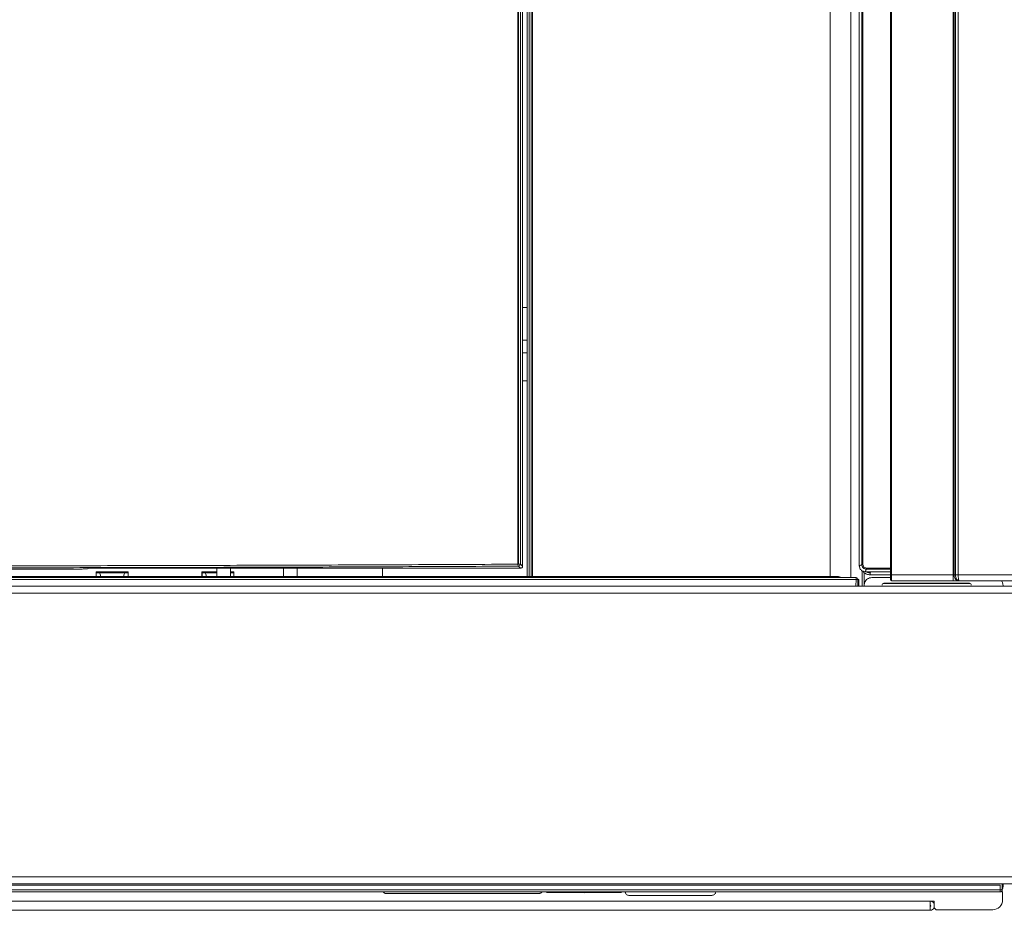
# Model space of a CAD drawing. Extents: x 273.2 to 344.8, y 156.1 to 194.9.
# Drawn here: x 310.8 to 320.7, y 156.1 to 165.1 of the extents above; entities that cross this region are included whole.
import ezdxf

# ---------------------------------------------------------------- set-up
doc = ezdxf.new("R2010")
doc.units = 0
doc.header["$MEASUREMENT"] = 0
doc.layers.get('0').update_dxf_attribs({"lineweight": 0})

msp = doc.modelspace()

# ---------------------------------------------------------------- linework, layer by layer
at = {"color": 18, "lineweight": 0, "true_color": 0x000000}
for p, q in [((319.5242, 159.481), (319.5242, 170.4771)), ((319.5342, 170.4771), (319.5342, 159.481)), ((320.1528, 159.481), (320.1528, 170.4771)), ((320.1634, 170.4771), (320.1634, 159.481)), ((320.1766, 159.481), (320.1766, 170.4771)), ((320.2041, 170.4771), (320.2041, 159.481)), ((319.2091, 170.4532), (319.2091, 159.573)), ((319.2343, 159.5855), (319.2343, 170.4407)), ((319.2461, 170.4407), (319.2461, 159.5855)), ((319.1228, 169.3872), (319.1228, 159.4539)), ((319.1228, 169.3872), (319.1228, 159.4539)), ((318.9179, 159.4683), (318.9179, 169.3713)), ((318.9179, 169.3713), (318.9179, 159.4683)), ((315.9097, 168.4149), (315.9097, 159.4657)), ((315.9097, 168.4149), (315.9097, 159.4657)), ((315.9236, 159.4657), (315.9236, 168.4149)), ((315.9236, 159.4657), (315.9236, 168.4149)), ((315.7765, 168.3412), (315.7765, 159.5893)), ((315.7822, 159.5893), (315.7822, 168.3412)), ((315.8019, 159.5893), (315.8019, 168.3412)), ((315.8232, 159.5679), (315.8232, 168.3625)), ((315.8898, 159.4726), (315.8898, 167.6491)), ((315.8898, 159.4726), (315.8898, 167.6491)), ((315.8708, 159.4657), (315.8708, 166.965)), ((315.871, 166.965), (315.871, 159.4657)), ((315.8232, 162.1723), (315.8708, 162.1724)), ((315.8708, 161.8442), (315.8232, 161.8437)), ((315.8232, 161.7162), (315.8708, 161.7162)), ((315.8708, 161.4351), (315.8232, 161.4347)), ((315.7765, 159.5893), (315.7822, 159.5893)), ((315.7822, 159.5893), (315.801, 159.5893)), ((315.801, 159.5893), (315.8019, 159.5893)), ((315.8019, 159.5893), (315.8232, 159.5679)), ((319.2343, 159.5855), (319.2461, 159.5855)), ((310.6021, 159.5407), (311.3836, 159.5407)), ((311.4426, 159.5417), (311.4604, 159.5476)), ((311.4488, 159.5427), (311.4666, 159.5486)), ((311.4997, 159.5483), (315.8035, 159.5483)), ((311.5363, 159.5124), (311.5363, 159.4657)), ((311.8588, 159.5124), (311.5363, 159.5124)), ((311.5363, 159.5124), (311.538, 159.5038)), ((311.538, 159.5038), (311.538, 159.4657)), ((311.538, 159.5038), (311.8571, 159.5038)), ((311.8571, 159.5038), (311.8588, 159.5124)), ((311.8571, 159.4657), (311.8571, 159.5038)), ((311.8588, 159.4657), (311.8588, 159.5124)), ((312.5993, 159.5124), (312.5993, 159.4657)), ((312.7507, 159.5124), (312.5993, 159.5124)), ((312.5993, 159.5124), (312.601, 159.5038)), ((312.601, 159.5038), (312.7507, 159.5038)), ((312.601, 159.5038), (312.601, 159.4657)), ((312.7507, 159.4657), (312.7507, 159.5483)), ((312.8885, 159.4657), (312.8885, 159.5483)), ((312.9218, 159.5124), (312.8885, 159.5124)), ((312.8885, 159.5038), (312.9201, 159.5038)), ((312.9201, 159.5038), (312.9218, 159.5124)), ((312.9201, 159.4657), (312.9201, 159.5038)), ((312.9218, 159.4657), (312.9218, 159.5124)), ((313.42, 159.4657), (313.42, 159.5483)), ((313.5578, 159.4657), (313.5578, 159.5483)), ((314.4141, 159.4657), (314.4141, 159.5483)), ((315.8035, 159.5483), (315.7822, 159.5696)), ((319.237, 159.5225), (319.237, 159.3689)), ((319.237, 159.3689), (319.237, 159.5225)), ((319.2484, 159.5201), (319.2566, 159.5037)), ((319.2566, 159.5037), (319.2499, 159.5168)), ((319.2566, 159.3905), (319.2566, 159.5037)), ((319.2566, 159.3905), (319.2566, 159.5037)), ((319.269, 159.5131), (319.5242, 159.5131)), ((319.2815, 159.5501), (319.2815, 159.5383)), ((319.2815, 159.5501), (319.5242, 159.5501)), ((319.5242, 159.5383), (319.2815, 159.5383)), ((319.3224, 159.5071), (319.3175, 159.5022)), ((319.3175, 159.5022), (319.3224, 159.5071)), ((319.5242, 159.4826), (319.3175, 159.4826)), ((319.3175, 159.4826), (319.5242, 159.4826)), ((319.5342, 159.481), (319.5242, 159.481)), ((319.5242, 159.431), (319.5242, 159.481)), ((319.5342, 159.481), (320.1528, 159.481)), ((319.5342, 159.481), (319.5342, 159.421)), ((320.1528, 159.481), (320.1634, 159.481)), ((320.1528, 159.421), (320.1528, 159.481)), ((320.1634, 159.481), (320.1766, 159.481)), ((320.1766, 159.481), (320.2041, 159.481)), ((320.2041, 159.481), (323.8222, 159.481)), ((319.1765, 159.4539), (298.7462, 159.4539)), ((298.7462, 159.4339), (319.1765, 159.4339)), ((299.0128, 159.4657), (318.9099, 159.4657)), ((311.5795, 159.4707), (311.5795, 159.4657)), ((311.8157, 159.4657), (311.8157, 159.4697)), ((312.6425, 159.4697), (312.6425, 159.4657)), ((318.9099, 159.4657), (318.9099, 159.4539)), ((319.1753, 159.3689), (319.1765, 159.4339)), ((319.1949, 159.3689), (319.1961, 159.4339)), ((319.1961, 159.4339), (319.1961, 159.4339)), ((319.2044, 159.3689), (319.2056, 159.4345)), ((319.2566, 159.3752), (319.2627, 159.4053)), ((319.3354, 159.4539), (319.5242, 159.4539)), ((320.3157, 159.3968), (319.4574, 159.3968)), ((319.4574, 159.3968), (319.4574, 159.3963)), ((319.4574, 159.3963), (320.3157, 159.3963)), ((320.1528, 159.421), (319.5342, 159.421)), ((320.2058, 159.421), (320.1528, 159.421)), ((320.2128, 159.421), (320.2058, 159.421)), ((320.2128, 159.421), (320.2067, 159.423)), ((320.2128, 159.421), (320.2111, 159.4222)), ((320.2128, 159.421), (320.2112, 159.4232)), ((323.8222, 159.421), (320.2128, 159.421)), ((320.3157, 159.3963), (320.3157, 159.3968)), ((323.8745, 159.3689), (294.0702, 159.3689)), ((323.8356, 159.2989), (294.1091, 159.2989)), ((294.1091, 156.4439), (323.8356, 156.4439)), ((294.0702, 156.3739), (323.8745, 156.3739)), ((297.2962, 156.3621), (320.6265, 156.3621)), ((320.6265, 156.3125), (297.2962, 156.3125)), ((320.6265, 156.3621), (320.6265, 156.3125)), ((320.6265, 156.3125), (320.6462, 156.3125)), ((320.6265, 156.2928), (320.6265, 156.3125)), ((320.6462, 156.3125), (320.6462, 156.3739)), ((320.6543, 156.3739), (320.6543, 156.3436)), ((297.2962, 156.2928), (320.6265, 156.2928)), ((314.4517, 156.2772), (315.9885, 156.2772)), ((316.0675, 156.2928), (316.0675, 156.2879)), ((316.0675, 156.2879), (316.4417, 156.2846)), ((316.4417, 156.2928), (316.4417, 156.2846)), ((316.4417, 156.2846), (316.8159, 156.2879)), ((316.8159, 156.2928), (316.8159, 156.2879)), ((316.8948, 156.2575), (317.7276, 156.2575)), ((320.6503, 156.2905), (320.641, 156.2998)), ((320.6503, 156.2118), (320.6503, 156.2905)), ((319.922, 156.198), (298.0007, 156.198)), ((319.922, 156.2), (319.9613, 156.2)), ((319.922, 156.2), (319.922, 156.198)), ((319.922, 156.198), (319.922, 156.1074)), ((319.9613, 156.2), (319.9613, 156.133)), ((319.9613, 156.133), (319.981, 156.1133)), ((319.981, 156.1133), (320.5519, 156.1133)), ((319.922, 156.1074), (298.0007, 156.1074))]:
    msp.add_line(p, q, dxfattribs=at)
for points in [[(315.7822, 159.5696), (315.7798, 159.5716), (315.7779, 159.5768), (315.7769, 159.5827), (315.7765, 159.5893)], [(315.8019, 159.5893), (315.8005, 159.582), (315.7965, 159.5758), (315.7906, 159.5714), (315.7834, 159.5696)], [(311.4426, 159.5417), (311.4464, 159.542), (311.4488, 159.5427)], [(315.7834, 159.5696), (315.7827, 159.5696), (315.7822, 159.5696)], [(319.3175, 159.5022), (319.3175, 159.5004), (319.3175, 159.4961), (319.3175, 159.4899), (319.3175, 159.4826)], [(319.3175, 159.4826), (319.3175, 159.4899), (319.3175, 159.4961), (319.3175, 159.5004), (319.3175, 159.5022)], [(319.1765, 159.4539), (319.1841, 159.4524), (319.1905, 159.448), (319.1947, 159.4415), (319.1961, 159.4339)], [(319.1765, 159.4339), (319.1765, 159.4415), (319.1765, 159.448), (319.1765, 159.4524), (319.1765, 159.4539)], [(319.2056, 159.4337), (319.2054, 159.4337), (319.2044, 159.4337), (319.2026, 159.4337), (319.2002, 159.4337), (319.1972, 159.4337), (319.1961, 159.4337)], [(319.4574, 159.3968), (319.4499, 159.3953), (319.4435, 159.3911), (319.4392, 159.3847), (319.4377, 159.3771)], [(319.4574, 159.3963), (319.4501, 159.3948), (319.4439, 159.3907), (319.4397, 159.3845), (319.4383, 159.3771)], [(320.3354, 159.3771), (320.3339, 159.3847), (320.3296, 159.3911), (320.3232, 159.3953), (320.3157, 159.3968)], [(320.3348, 159.3771), (320.3334, 159.3845), (320.3292, 159.3907), (320.323, 159.3948), (320.3157, 159.3963)], [(320.6461, 156.3125), (320.6445, 156.3051), (320.6403, 156.2987), (320.6339, 156.2945), (320.6265, 156.2929)], [(314.4517, 156.2772), (314.443, 156.2781), (314.4348, 156.281), (314.4277, 156.2853), (314.4218, 156.2909)], [(319.922, 156.1468), (319.9279, 156.1527), (319.922, 156.1586)]]:
    msp.add_lwpolyline(points, dxfattribs=at)
for points, knots in [([(315.7765, 159.5893), (315.422, 159.5875), (315.0676, 159.5857), (314.7103, 159.5841), (314.3531, 159.5825), (313.9931, 159.5811), (313.6315, 159.5799), (313.27, 159.5786), (312.9069, 159.5775), (312.5425, 159.5765), (312.1781, 159.5755), (311.8123, 159.5747), (311.4456, 159.574), (311.0789, 159.5733), (310.7113, 159.5728), (310.3433, 159.5724), (309.9752, 159.572), (309.6066, 159.5718), (309.2379, 159.5717), (308.8692, 159.5717), (308.5004, 159.5717), (308.1319, 159.572), (307.7941, 159.5722), (307.4566, 159.5725), (307.1196, 159.573), (306.7827, 159.5734), (306.4463, 159.574), (306.1107, 159.5747), (305.7752, 159.5754), (305.4406, 159.5763), (305.1071, 159.5772), (304.7737, 159.5782), (304.4415, 159.5793), (304.1106, 159.5805), (303.7797, 159.5817), (303.4502, 159.583), (303.123, 159.5845), (302.7958, 159.586), (302.471, 159.5876), (302.1462, 159.5893)], [0, 0, 0, 0, 1, 1, 1, 2, 2, 2, 3, 3, 3, 4, 4, 4, 5, 5, 5, 6, 6, 6, 7, 7, 7, 8, 8, 8, 9, 9, 9, 10, 10, 10, 11, 11, 11, 12, 12, 12, 13, 13, 13, 13]), ([(319.2091, 159.5731), (319.2103, 159.5737), (319.2116, 159.5744), (319.2159, 159.5765), (319.2201, 159.5786), (319.2272, 159.5821), (319.2343, 159.5855)], [0, 0, 0, 0, 1, 1, 1, 2, 2, 2, 2]), ([(319.2815, 159.5383), (319.2754, 159.5392), (319.2694, 159.54), (319.2638, 159.5422), (319.2581, 159.5444), (319.2528, 159.548), (319.2484, 159.5525), (319.244, 159.5569), (319.2404, 159.5621), (319.2382, 159.5678), (319.236, 159.5734), (319.2351, 159.5795), (319.2343, 159.5855)], [0, 0, 0, 0, 1, 1, 1, 2, 2, 2, 3, 3, 3, 4, 4, 4, 4]), ([(319.2815, 159.5501), (319.2762, 159.5507), (319.271, 159.5513), (319.2662, 159.5532), (319.2614, 159.5552), (319.2571, 159.5585), (319.2538, 159.5626), (319.2512, 159.5658), (319.2492, 159.5695), (319.248, 159.5734), (319.2468, 159.5773), (319.2464, 159.5814), (319.2461, 159.5855)], [0, 0, 0, 0, 1, 1, 1, 2, 2, 2, 3, 3, 3, 4, 4, 4, 4]), ([(302.1405, 159.5696), (302.4953, 159.5678), (302.85, 159.566), (303.2076, 159.5644), (303.5651, 159.5629), (303.9254, 159.5614), (304.2873, 159.5602), (304.6491, 159.5589), (305.0125, 159.5578), (305.3772, 159.5568), (305.742, 159.5558), (306.108, 159.555), (306.475, 159.5543), (306.842, 159.5536), (307.2099, 159.5531), (307.5783, 159.5527), (307.9467, 159.5524), (308.3156, 159.5521), (308.6846, 159.5521), (309.0536, 159.552), (309.4227, 159.5521), (309.7915, 159.5523), (310.1296, 159.5525), (310.4674, 159.5528), (310.8046, 159.5533), (311.1418, 159.5538), (311.4785, 159.5543), (311.8143, 159.5551), (312.1501, 159.5558), (312.4851, 159.5566), (312.8188, 159.5576), (313.1525, 159.5585), (313.485, 159.5596), (313.8161, 159.5608), (314.1473, 159.562), (314.4771, 159.5634), (314.8046, 159.5648), (315.132, 159.5663), (315.4571, 159.568), (315.7822, 159.5696)], [0, 0, 0, 0, 1, 1, 1, 2, 2, 2, 3, 3, 3, 4, 4, 4, 5, 5, 5, 6, 6, 6, 7, 7, 7, 8, 8, 8, 9, 9, 9, 10, 10, 10, 11, 11, 11, 12, 12, 12, 13, 13, 13, 13]), ([(311.3836, 159.5407), (311.3919, 159.5407), (311.4002, 159.5407), (311.4076, 159.5408), (311.4152, 159.5409), (311.4219, 159.5409), (311.4275, 159.5411), (311.4319, 159.5411), (311.4357, 159.5412), (311.4381, 159.5413), (311.4405, 159.5414), (311.4415, 159.5416), (311.4426, 159.5417)], [0, 0, 0, 0, 1, 1, 1, 2, 2, 2, 3, 3, 3, 4, 4, 4, 4]), ([(311.4604, 159.5476), (311.4614, 159.5477), (311.4624, 159.5478), (311.4648, 159.5479), (311.4671, 159.548), (311.4709, 159.548), (311.4753, 159.5481), (311.4788, 159.5482), (311.4827, 159.5482), (311.4868, 159.5482), (311.4909, 159.5482), (311.4953, 159.5482), (311.4997, 159.5483)], [0, 0, 0, 0, 1, 1, 1, 2, 2, 2, 3, 3, 3, 4, 4, 4, 4]), ([(319.2091, 159.5731), (319.2099, 159.5656), (319.2107, 159.558), (319.2133, 159.551), (319.2147, 159.5473), (319.2166, 159.5437), (319.2189, 159.5403), (319.2211, 159.5368), (319.2237, 159.5336), (319.2267, 159.5307), (319.2296, 159.5278), (319.2328, 159.5252), (319.2362, 159.5229), (319.2396, 159.5207), (319.2432, 159.5187), (319.247, 159.5173), (319.254, 159.5147), (319.2615, 159.5139), (319.2691, 159.5131)], [0, 0, 0, 0, 1, 1, 1, 2, 2, 2, 3, 3, 3, 4, 4, 4, 5, 5, 5, 6, 6, 6, 6]), ([(319.3175, 159.4826), (319.3066, 159.4836), (319.2956, 159.4845), (319.2853, 159.488), (319.2836, 159.4886), (319.2818, 159.4893), (319.2801, 159.49), (319.2768, 159.4914), (319.2735, 159.4929), (319.2703, 159.4947), (319.2655, 159.4973), (319.2611, 159.5005), (319.2566, 159.5037)], [0, 0, 0, 0, 1, 1, 1, 2, 2, 2, 3, 3, 3, 4, 4, 4, 4]), ([(319.2566, 159.5037), (319.2659, 159.4976), (319.2752, 159.4916), (319.2853, 159.488), (319.2955, 159.4845), (319.3065, 159.4835), (319.3175, 159.4826)], [0, 0, 0, 0, 1, 1, 1, 2, 2, 2, 2]), ([(319.2815, 159.5383), (319.278, 159.5312), (319.2745, 159.5242), (319.2725, 159.52), (319.2703, 159.5156), (319.2697, 159.5144), (319.2691, 159.5131)], [0, 0, 0, 0, 1, 1, 1, 2, 2, 2, 2]), ([(319.2796, 159.5131), (319.2833, 159.5108), (319.2871, 159.5085), (319.2911, 159.5068), (319.2992, 159.5034), (319.3084, 159.5028), (319.3175, 159.5022)], [0, 0, 0, 0, 1, 1, 1, 2, 2, 2, 2]), ([(319.2797, 159.5131), (319.2836, 159.5107), (319.2876, 159.5083), (319.2917, 159.5066), (319.2997, 159.5033), (319.3086, 159.5028), (319.3175, 159.5022)], [0, 0, 0, 0, 1, 1, 1, 2, 2, 2, 2]), ([(319.2922, 159.5131), (319.2923, 159.5131), (319.2923, 159.5131), (319.2923, 159.5131), (319.3008, 159.5074), (319.3116, 159.5072), (319.3224, 159.5071)], [0, 0, 0, 0, 1, 1, 1, 2, 2, 2, 2]), ([(319.3224, 159.5071), (319.317, 159.5074), (319.3116, 159.5076), (319.3064, 159.5087), (319.3017, 159.5097), (319.297, 159.5114), (319.2924, 159.5131)], [0, 0, 0, 0, 1, 1, 1, 2, 2, 2, 2]), ([(320.2067, 159.423), (320.2042, 159.4235), (320.2018, 159.424), (320.1995, 159.4252), (320.197, 159.4266), (320.1947, 159.4288), (320.1926, 159.4312), (320.1907, 159.4334), (320.1888, 159.4359), (320.1872, 159.4386), (320.1854, 159.4415), (320.1839, 159.4447), (320.1825, 159.4481), (320.1812, 159.4514), (320.18, 159.455), (320.1792, 159.4587), (320.1775, 159.4657), (320.1771, 159.4734), (320.1766, 159.481)], [0, 0, 0, 0, 1, 1, 1, 2, 2, 2, 3, 3, 3, 4, 4, 4, 5, 5, 5, 6, 6, 6, 6]), ([(320.2112, 159.4232), (320.2106, 159.4237), (320.2101, 159.4241), (320.2096, 159.4252), (320.209, 159.4265), (320.2085, 159.4288), (320.208, 159.4312), (320.2075, 159.4335), (320.2071, 159.4359), (320.2067, 159.4386), (320.2063, 159.4415), (320.2059, 159.4447), (320.2056, 159.4481), (320.2053, 159.4514), (320.205, 159.455), (320.2048, 159.4587), (320.2044, 159.4657), (320.2043, 159.4734), (320.2041, 159.481)], [0, 0, 0, 0, 1, 1, 1, 2, 2, 2, 3, 3, 3, 4, 4, 4, 5, 5, 5, 6, 6, 6, 6]), ([(318.9099, 159.4657), (318.9214, 159.4657), (318.933, 159.4657), (318.9434, 159.4657), (318.9538, 159.4657), (318.9631, 159.4657), (318.9706, 159.4657), (318.9764, 159.4657), (318.9811, 159.4657), (318.984, 159.4657), (318.9868, 159.4657), (318.9877, 159.4657), (318.9886, 159.4657)], [0, 0, 0, 0, 1, 1, 1, 2, 2, 2, 3, 3, 3, 4, 4, 4, 4]), ([(319.2627, 159.4053), (319.2662, 159.4122), (319.2698, 159.4191), (319.2745, 159.4251), (319.2792, 159.4311), (319.2851, 159.4363), (319.2915, 159.4406), (319.2981, 159.4449), (319.3052, 159.4484), (319.3126, 159.4505), (319.32, 159.4525), (319.3277, 159.4532), (319.3354, 159.4539)], [0, 0, 0, 0, 1, 1, 1, 2, 2, 2, 3, 3, 3, 4, 4, 4, 4]), ([(320.6392, 159.421), (320.64, 159.4201), (320.6407, 159.4192), (320.6415, 159.4183), (320.6447, 159.414), (320.647, 159.409), (320.6488, 159.4039), (320.652, 159.3945), (320.6531, 159.3846), (320.6543, 159.3747)], [0, 0, 0, 0, 1, 1, 1, 2, 2, 2, 3, 3, 3, 3]), ([(320.6543, 156.3436), (320.6537, 156.3387), (320.6532, 156.3337), (320.6515, 156.3291), (320.6506, 156.3266), (320.6493, 156.3242), (320.6478, 156.322), (320.6463, 156.3198), (320.6445, 156.3178), (320.6428, 156.3158)], [0, 0, 0, 0, 1, 1, 1, 2, 2, 2, 3, 3, 3, 3]), ([(316.0192, 156.2928), (316.0183, 156.2914), (316.0174, 156.29), (316.0164, 156.2887), (316.0132, 156.2848), (316.0087, 156.2822), (316.004, 156.2803), (316.0015, 156.2793), (315.999, 156.2784), (315.9964, 156.2779), (315.9939, 156.2774), (315.9912, 156.2773), (315.9885, 156.2772)], [0, 0, 0, 0, 1, 1, 1, 2, 2, 2, 3, 3, 3, 4, 4, 4, 4]), ([(316.8948, 156.2575), (316.8921, 156.2576), (316.8895, 156.2578), (316.8869, 156.2583), (316.8843, 156.2587), (316.8818, 156.2596), (316.8793, 156.2606), (316.8747, 156.2626), (316.8705, 156.2654), (316.867, 156.269), (316.8634, 156.2725), (316.8606, 156.2768), (316.8586, 156.2813), (316.8576, 156.2838), (316.8567, 156.2863), (316.8563, 156.2889), (316.8558, 156.2915), (316.8556, 156.2941), (316.8555, 156.2968)], [0, 0, 0, 0, 1, 1, 1, 2, 2, 2, 3, 3, 3, 4, 4, 4, 5, 5, 5, 6, 6, 6, 6]), ([(317.7664, 156.2903), (317.7652, 156.286), (317.764, 156.2817), (317.762, 156.2778), (317.7598, 156.2736), (317.7567, 156.2699), (317.753, 156.2668), (317.7494, 156.2637), (317.7452, 156.2612), (317.7407, 156.2597), (317.7365, 156.2584), (317.7321, 156.2579), (317.7276, 156.2575)], [0, 0, 0, 0, 1, 1, 1, 2, 2, 2, 3, 3, 3, 4, 4, 4, 4])]:
    msp.add_open_spline(points, degree=3, knots=knots, dxfattribs=at)
for points in [[(315.7834, 159.5696), (315.7935, 159.5705), (315.8012, 159.5791), (315.801, 159.5893)], [(311.5795, 159.4707), (311.5795, 159.4825), (311.5759, 159.494), (311.5694, 159.5038)], [(311.8265, 159.5038), (311.8195, 159.4938), (311.8157, 159.4819), (311.8157, 159.4697)], [(312.6425, 159.4697), (312.6425, 159.4819), (312.6387, 159.4938), (312.6316, 159.5038)], [(315.8035, 159.5483), (315.8144, 159.5483), (315.8232, 159.5571), (315.8232, 159.5679)], [(315.8035, 159.5483), (315.8144, 159.5483), (315.8232, 159.5571), (315.8232, 159.5679)], [(320.1634, 159.481), (320.1594, 159.4529), (320.178, 159.4266), (320.2058, 159.421)], [(319.0301, 159.4539), (319.0176, 159.4616), (319.0033, 159.4657), (318.9886, 159.4657)], [(319.1765, 159.4339), (319.183, 159.4336), (319.1896, 159.4336), (319.1961, 159.4339)], [(319.5242, 159.431), (319.5242, 159.4255), (319.5287, 159.421), (319.5342, 159.421)], [(316.0546, 156.2928), (316.0581, 156.2897), (316.0627, 156.2879), (316.0675, 156.2879)], [(316.8159, 156.2879), (316.8206, 156.2879), (316.8252, 156.2897), (316.8288, 156.2928)], [(320.5519, 156.1133), (320.6063, 156.1133), (320.6503, 156.1574), (320.6503, 156.2118)], [(319.9613, 156.1751), (319.9533, 156.1892), (319.9383, 156.198), (319.922, 156.198)], [(319.922, 156.1074), (319.939, 156.1074), (319.9545, 156.117), (319.9623, 156.1321)]]:
    msp.add_open_spline(points, degree=3, dxfattribs=at)

doc.saveas('drawing.dxf')
